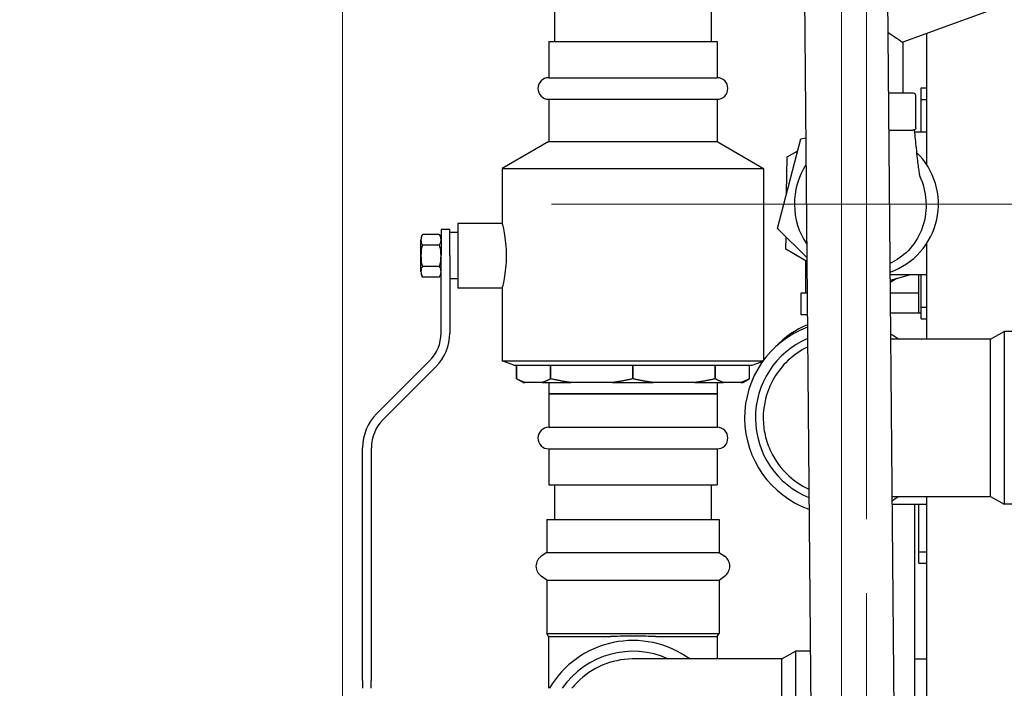
# Model space of a CAD drawing. Units: inches. Extents: x 8 to 441, y 8 to 282.
# Drawn here: x 20 to 33, y 144 to 153 of the extents above; entities that cross this region are included whole.
import ezdxf

# ---------------------------------------------------------------- set-up
doc = ezdxf.new("R2010")
doc.units = ezdxf.units.IN
doc.header["$LTSCALE"] = 26.315789
doc.header["$MEASUREMENT"] = 0
for name, color, linetype, lineweight in [('Center Mark (ANSI)', 7, 'Continuous', 13), ('Dimension (ANSI)', 7, 'Continuous', 13), ('Visible (ANSI)', 7, 'Continuous', 25)]:
    doc.layers.add(name, color=color, linetype=linetype, lineweight=lineweight)
doc.styles.add('Dim Text', font='swiss.ttf')
doc.dimstyles.new('Default - Fraction (ANSI)', dxfattribs={"dimscale": 26.315789, "dimtxt": 0.1, "dimasz": 0.075, "dimexe": 0.038, "dimexo": 0.038, "dimgap": 0.075, "dimtad": 0, "dimtih": 1, "dimtoh": 1, "dimrnd": 1e-08, "dimzin": 0, "dimdsep": 46, "dimtxsty": 'Dim Text', "dimblk": 'Filled-1', "dimcen": 0.09, "dimdle": 0.393701, "dimclrd": 256, "dimclre": 256, "dimclrt": 256, "dimadec": 0, "dimazin": 3, "dimtfac": 1.2, "dimtofl": 0, "dimtmove": 0, "dimatfit": 3, "dimldrblk": 'Filled-1', "dimfxl": 1, "dimtolj": 1, "dimtzin": 12, "dimlwd": -1, "dimlwe": -1, "dimarcsym": 0})

# ---------------------------------------------------------------- blocks, each defined once
blk = doc.blocks.new('Filled-1')
at = {"color": 0}
for p, q in [((0, 0), (-1, 0.1667)), ((-1, 0.1667), (-1, -0.1667)), ((-1, 0), (0, 0)), ((-1, -0.1667), (0, 0))]:
    blk.add_line(p, q, dxfattribs=at)
at = {"color": 0, "flags": 128}
blk.add_lwpolyline([(-1, -0.1667), (0, 0), (-1, 0.1667), (-1, -0.1667)], dxfattribs=at)
at = {"color": 0}
blk.add_solid([(-1, -0.1667), (0, 0), (-1, 0.1667), (-1, -0.1667)], dxfattribs=at)
blk = doc.blocks.new('*D15')
at = {"layer": 'Defpoints', "color": 0, "transparency": 16777216}
for p in [(24.091, 167.769), (23.667, 157.408), (24.091, 76.376)]:
    blk.add_point(p, dxfattribs=at)
at = {"layer": 'Dimension (ANSI)', "transparency": 16777216}
for p, q in [((23.667, 158.408), (23.667, 168.769)), ((24.091, 77.376), (24.091, 168.769)), ((21.694, 167.769), (19.72, 167.769)), ((26.065, 167.769), (31.21, 167.769))]:
    blk.add_line(p, q, dxfattribs=at)
at = {"layer": 'Dimension (ANSI)', "transparency": 16777216, "xscale": 1.97368428895348, "yscale": 1.97368428895348, "zscale": 1.97368428895348}
blk.add_blockref('Filled-1', (23.667, 167.769), dxfattribs=at)
at = {"layer": 'Dimension (ANSI)', "transparency": 16777216, "xscale": 1.97368428895348, "yscale": 1.97368428895348, "zscale": 1.97368428895348, "rotation": 180}
blk.add_blockref('Filled-1', (24.091, 167.769), dxfattribs=at)
at = {"layer": 'Dimension (ANSI)', "transparency": 16777216, "insert": (46.587, 167.769), "char_height": 2.63158, "attachment_point": 5, "style": 'Dim Text'}
blk.add_mtext('\\A1;\\fSwis721 BT|b0|i0;\\H2.6316;0.4 COLD INLET', dxfattribs=at)

msp = doc.modelspace()

# ---------------------------------------------------------------- linework, layer by layer
at = {"layer": 'Center Mark (ANSI)', "linetype": 'Continuous'}
for p, q in [((31.19, 154.755), (31.19, 146.226)), ((35.454, 150.491), (26.925, 150.491))]:
    msp.add_line(p, q, dxfattribs=at)
at = {"layer": 'Dimension (ANSI)'}
for p, q in [((30.853, 154.95), (30.853, 50.928)), ((31.19, 145.226), (31.19, 59.227))]:
    msp.add_line(p, q, dxfattribs=at)
at = {"layer": 'Visible (ANSI)'}
for p, q in [((30.31, 158.035), (30.599, 124.873)), ((31.435, 158.045), (31.724, 124.882)), ((39.036, 155.359), (31.682, 152.681)), ((26.964, 153.156), (26.964, 152.689)), ((29.089, 153.156), (29.089, 152.689)), ((32.009, 151.019), (32.009, 152.8)), ((26.886, 152.689), (29.167, 152.689)), ((26.886, 152.689), (26.886, 152.201)), ((29.167, 152.689), (29.167, 152.201)), ((31.682, 152.681), (31.682, 151.991)), ((31.682, 152.681), (31.682, 151.991)), ((26.886, 152.201), (29.167, 152.201)), ((31.931, 151.905), (31.931, 152.062)), ((31.931, 152.062), (32.009, 152.062)), ((31.828, 151.991), (31.488, 151.991)), ((31.86, 151.521), (31.86, 151.96)), ((26.886, 151.91), (29.167, 151.91)), ((26.886, 151.91), (26.886, 151.337)), ((29.167, 151.91), (29.167, 151.337)), ((31.931, 151.467), (31.931, 151.905)), ((31.931, 151.905), (32.009, 151.905)), ((30.301, 151.371), (30.368, 151.389)), ((31.492, 151.491), (31.812, 151.491)), ((31.84, 151.467), (32.009, 151.467)), ((26.886, 151.337), (26.255, 150.973)), ((26.886, 151.337), (29.167, 151.337)), ((29.167, 151.337), (29.798, 150.973)), ((29.984, 150.161), (30.301, 151.371)), ((30.109, 150.637), (30.115, 151.129)), ((30.115, 151.129), (30.259, 151.21)), ((26.255, 150.973), (29.798, 150.973)), ((26.255, 150.973), (26.255, 150.229)), ((29.798, 150.973), (29.798, 148.378)), ((25.657, 150.229), (25.657, 149.354)), ((26.255, 150.229), (25.657, 150.229)), ((25.403, 150.08), (25.18, 150.08)), ((25.428, 150.146), (25.428, 149.792)), ((25.546, 150.146), (25.428, 150.146)), ((25.546, 149.792), (25.546, 150.146)), ((25.657, 150.104), (25.546, 150.104)), ((30.382, 149.767), (29.984, 150.161)), ((25.155, 149.575), (25.155, 150.008)), ((25.403, 149.936), (25.18, 149.936)), ((30.099, 149.879), (30.101, 150.045)), ((32.009, 148.66), (32.009, 149.962)), ((25.428, 148.745), (25.428, 149.792)), ((25.546, 149.792), (25.546, 148.745)), ((30.382, 149.711), (30.099, 149.879)), ((30.37, 149.291), (30.37, 149.719)), ((25.403, 149.647), (25.18, 149.647)), ((32.009, 149.532), (31.509, 149.532)), ((31.788, 149.532), (31.51, 149.456)), ((31.9, 149.031), (31.9, 149.532)), ((31.931, 149.094), (31.931, 149.532)), ((25.403, 149.503), (25.18, 149.503)), ((25.657, 149.479), (25.546, 149.479)), ((31.603, 149.482), (31.51, 149.429)), ((26.255, 149.354), (25.657, 149.354)), ((26.255, 149.354), (26.255, 148.369)), ((30.305, 149.291), (30.386, 149.291)), ((30.305, 148.991), (30.305, 149.291)), ((31.511, 149.291), (31.9, 149.291)), ((30.389, 148.991), (30.305, 148.991)), ((31.514, 149.017), (31.931, 149.017)), ((31.931, 148.937), (31.931, 149.094)), ((31.931, 149.094), (32.009, 149.094)), ((31.931, 148.937), (32.009, 148.937)), ((32.873, 148.66), (33.054, 148.764)), ((33.054, 148.764), (33.054, 146.429)), ((33.777, 148.764), (33.054, 148.764)), ((32.873, 148.66), (31.517, 148.66)), ((24.555, 147.653), (25.273, 148.37)), ((26.255, 148.369), (29.791, 148.369)), ((26.412, 148.311), (26.255, 148.369)), ((29.641, 148.311), (29.789, 148.365)), ((25.356, 148.286), (24.639, 147.569)), ((26.412, 148.311), (29.641, 148.311)), ((26.45, 148.126), (26.45, 148.311)), ((26.45, 148.311), (26.45, 148.126)), ((26.912, 148.126), (26.912, 148.311)), ((26.912, 148.311), (26.912, 148.126)), ((28.027, 148.126), (28.027, 148.311)), ((28.027, 148.311), (28.027, 148.126)), ((29.142, 148.126), (29.142, 148.311)), ((29.142, 148.311), (29.142, 148.126)), ((29.603, 148.311), (29.603, 148.126)), ((29.603, 148.311), (29.603, 148.126)), ((26.538, 148.075), (26.45, 148.126)), ((26.538, 148.075), (26.564, 148.075)), ((26.797, 148.075), (26.564, 148.075)), ((26.797, 148.075), (27.188, 148.075)), ((26.886, 148.075), (26.886, 147.921)), ((26.912, 148.126), (26.912, 148.126)), ((27.75, 148.075), (27.188, 148.075)), ((27.75, 148.075), (28.303, 148.075)), ((28.027, 148.126), (28.027, 148.126)), ((28.865, 148.075), (28.303, 148.075)), ((28.865, 148.075), (29.256, 148.075)), ((29.142, 148.126), (29.142, 148.126)), ((29.167, 148.075), (29.167, 147.921)), ((29.489, 148.075), (29.256, 148.075)), ((29.489, 148.075), (29.515, 148.075)), ((29.515, 148.075), (29.603, 148.126)), ((29.167, 147.921), (26.886, 147.921)), ((26.886, 147.921), (26.886, 147.469)), ((26.886, 147.921), (29.167, 147.921)), ((26.964, 147.921), (26.964, 147.921)), ((29.089, 147.921), (29.089, 147.921)), ((29.167, 147.921), (29.167, 147.469)), ((26.886, 147.469), (29.167, 147.469)), ((24.365, 144.044), (24.365, 147.193)), ((24.483, 147.193), (24.483, 144.044)), ((26.886, 147.178), (29.167, 147.178)), ((26.886, 147.178), (26.886, 146.689)), ((29.167, 147.178), (29.167, 146.689)), ((26.886, 146.689), (29.167, 146.689)), ((26.964, 146.689), (26.964, 146.222)), ((29.089, 146.689), (29.089, 146.222)), ((31.535, 146.534), (32.873, 146.534)), ((32.009, 77.298), (32.009, 146.534)), ((32.873, 146.534), (33.054, 146.429)), ((32.009, 146.422), (31.536, 146.422)), ((31.847, 142.475), (31.847, 146.422)), ((31.9, 145.784), (31.9, 146.407)), ((33.777, 146.429), (33.054, 146.429)), ((26.859, 146.222), (29.194, 146.222)), ((26.859, 146.222), (26.859, 145.776)), ((29.194, 146.222), (29.194, 145.776)), ((31.9, 145.628), (31.9, 145.784)), ((31.9, 145.784), (32.009, 145.784)), ((26.859, 145.776), (26.785, 145.725)), ((26.859, 145.776), (29.194, 145.776)), ((29.194, 145.776), (29.268, 145.725)), ((31.9, 145.628), (32.009, 145.628)), ((26.859, 145.402), (26.785, 145.452)), ((26.859, 145.402), (29.194, 145.402)), ((26.859, 145.402), (26.859, 144.679)), ((29.194, 145.402), (29.268, 145.452)), ((29.194, 145.402), (29.194, 144.679)), ((26.859, 144.679), (29.194, 144.679)), ((26.883, 144.638), (26.859, 144.679)), ((26.883, 144.638), (27.722, 144.638)), ((26.883, 144.638), (26.883, 143.936)), ((27.623, 144.597), (27.623, 144.597)), ((28.331, 144.638), (29.17, 144.638)), ((28.43, 144.597), (28.431, 144.597)), ((29.17, 144.638), (29.194, 144.679)), ((29.17, 144.638), (29.17, 144.333)), ((30.046, 144.333), (28.029, 144.333)), ((30.046, 144.333), (30.227, 144.437)), ((30.227, 144.437), (30.227, 143.146)), ((30.429, 144.437), (30.227, 144.437)), ((32.009, 144.332), (31.847, 144.332)), ((24.365, 144.044), (24.365, 143.936)), ((24.483, 143.936), (24.483, 144.044))]:
    msp.add_line(p, q, dxfattribs=at)
for centre, radius, start, end in [((26.886, 152.055), 0.146, 90, 270), ((29.167, 152.055), 0.146, 270, 90), ((31.828, 151.96), 0.0313, 0, 90), ((31.19, 150.491), 0.975, 289.1042, 45.8115), ((31.19, 150.491), 0.975, 147.0969, 213.9031), ((25.272, 150.008), 0.117, 141.9538, 179.9969), ((25.312, 150.008), 0.117, 0.0031, 38.0462), ((25.272, 149.575), 0.117, 180.0031, 218.0462), ((25.312, 149.575), 0.117, 321.9538, 359.9969), ((31.818, 149.031), 0.082, 349.7966, 0), ((30.859, 147.719), 1.23, 112.4176, 136.694), ((24.897, 148.745), 0.531, 315, 0), ((24.897, 148.745), 0.65, 315, 0), ((30.853, 147.597), 1.313, 110.6546, 250.3454), ((30.853, 147.597), 1.313, 54.0564, 59.685), ((30.853, 147.597), 1.167, 113.3022, 247.6978), ((25.015, 147.193), 0.65, 135, 180), ((25.015, 147.193), 0.531, 135, 180), ((26.886, 147.323), 0.146, 90, 270), ((29.167, 147.323), 0.146, 270, 90), ((30.853, 147.597), 1.313, 301.315, 305.9436), ((31.818, 146.407), 0.082, 0, 10.2034), ((31.818, 146.407), 0.191, 0, 4.354), ((26.879, 145.589), 0.165, 124.4447, 235.5553), ((29.174, 145.589), 0.165, 304.4447, 55.5553), ((28.027, 143.27), 1.313, 54.0564, 149.4827), ((28.027, 143.27), 1.167, 65.5917, 145.1685)]:
    msp.add_arc(centre, radius, start, end, dxfattribs=at)
msp.add_ellipse((31.19, 153.026), major_axis=(-0.492, 0.345), ratio=0.01238, start_param=2.211533, end_param=3.132925, dxfattribs=at)
for points, knots in [([(31.86, 151.521), (31.86, 151.518), (31.859, 151.514), (31.857, 151.508), (31.855, 151.505), (31.851, 151.499), (31.849, 151.497), (31.844, 151.494), (31.842, 151.493), (31.839, 151.492), (31.838, 151.491), (31.837, 151.491)], [0, 0, 0, 0, 0.0263383, 0.0263383, 0.0535304, 0.0535304, 0.0802, 0.0802, 0.1031553, 0.1031553, 0.121737, 0.121737, 0.121737, 0.121737]), ([(31.837, 151.491), (31.837, 151.491), (31.837, 151.491), (31.836, 151.491), (31.836, 151.491), (31.836, 151.491), (31.836, 151.491), (31.835, 151.491), (31.832, 151.491), (31.828, 151.491), (31.824, 151.491), (31.819, 151.491), (31.812, 151.491)], [0.073742711, 0.073742711, 0.073742711, 0.073742711, 0.074543977, 0.074543977, 0.074543977, 0.074574752, 0.074574752, 0.074574752, 0.07626604, 0.07626604, 0.07626604, 0.077988104, 0.077988104, 0.077988104, 0.077988104]), ([(31.837, 151.491), (31.846, 151.409), (31.854, 151.327), (31.868, 151.2), (31.873, 151.153), (31.882, 151.073), (31.886, 151.039), (31.894, 150.98), (31.897, 150.952), (31.902, 150.918), (31.904, 150.908), (31.907, 150.89), (31.908, 150.882), (31.913, 150.856), (31.915, 150.852), (31.915, 150.85), (31.915, 150.85), (31.915, 150.85)], [0, 0, 0, 0, 0.625108, 0.625108, 0.987233, 0.987233, 1.256696, 1.256696, 1.509213, 1.509213, 1.634747, 1.634747, 1.760653, 1.760653, 2.268291, 2.268291, 2.305718, 2.305718, 2.305718, 2.305718]), ([(31.908, 150.879), (31.916, 150.864), (31.922, 150.848), (31.97, 150.728), (31.996, 150.611), (31.999, 150.375), (31.981, 150.254), (31.895, 150.038), (31.836, 149.942), (31.683, 149.786), (31.599, 149.728), (31.508, 149.687)], [2.300627, 2.300627, 2.300627, 2.300627, 2.42302, 2.42302, 3.207739, 3.207739, 3.912778, 3.912778, 4.49338, 4.49338, 4.986888, 4.986888, 4.986888, 4.986888]), ([(26.255, 150.229), (26.255, 150.229), (26.258, 150.218), (26.268, 150.173), (26.275, 150.14), (26.289, 150.062), (26.296, 150.013), (26.307, 149.906), (26.31, 149.847), (26.31, 149.736), (26.307, 149.678), (26.296, 149.57), (26.289, 149.521), (26.275, 149.444), (26.268, 149.41), (26.258, 149.365), (26.255, 149.354), (26.255, 149.354)], [1.681892, 1.681892, 1.681892, 1.681892, 2.102337, 2.102337, 2.522782, 2.522782, 2.943283, 2.943283, 3.363783, 3.363783, 3.784284, 3.784284, 4.204785, 4.204785, 4.62523, 4.62523, 5.045675, 5.045675, 5.045675, 5.045675]), ([(25.18, 149.936), (25.163, 149.958), (25.16, 149.985), (25.16, 150.008), (25.16, 150.031), (25.163, 150.058), (25.18, 150.08)], [2.2746452, 2.2746452, 2.2746452, 2.2746452, 2.6257109, 2.6257109, 2.6257109, 2.9767782, 2.9767782, 2.9767782, 2.9767782]), ([(25.403, 150.08), (25.42, 150.058), (25.423, 150.031), (25.423, 149.985), (25.42, 149.958), (25.403, 149.936)], [0.9617882, 0.9617882, 0.9617882, 0.9617882, 1.3128555, 1.3128555, 1.6639212, 1.6639212, 1.6639212, 1.6639212]), ([(25.18, 149.503), (25.163, 149.525), (25.16, 149.552), (25.16, 149.575), (25.16, 149.598), (25.163, 149.626), (25.18, 149.647)], [2.2746437, 2.2746437, 2.2746437, 2.2746437, 2.6257109, 2.6257109, 2.6257109, 2.9767767, 2.9767767, 2.9767767, 2.9767767]), ([(25.403, 149.647), (25.42, 149.626), (25.423, 149.598), (25.423, 149.552), (25.42, 149.525), (25.403, 149.503)], [0.9617898, 0.9617898, 0.9617898, 0.9617898, 1.3128555, 1.3128555, 1.6639227, 1.6639227, 1.6639227, 1.6639227]), ([(32.87, 147.088), (32.87, 147.122), (32.87, 147.157), (32.87, 147.321), (32.87, 147.458), (32.87, 147.597), (32.87, 147.675), (32.87, 147.753), (32.87, 147.906), (32.87, 147.98), (32.87, 148.176), (32.87, 148.289), (32.871, 148.475), (32.871, 148.548), (32.872, 148.638), (32.872, 148.659), (32.873, 148.66)], [-1.351639, -1.351639, -1.351639, -1.351639, -1.054225, -1.054225, 0, 0, 0, 0.596974, 0.596974, 1.193973, 1.193973, 2.248864, 2.248864, 3.304643, 3.304643, 4.247038, 4.247038, 4.247038, 4.247038]), ([(30.393, 148.554), (30.283, 148.501), (30.184, 148.43), (30.029, 148.273), (29.969, 148.192), (29.922, 148.106)], [13.990801, 13.990801, 13.990801, 13.990801, 14.916833, 14.916833, 15.673882, 15.673882, 15.673882, 15.673882]), ([(29.922, 148.106), (29.903, 148.071), (29.887, 148.036), (29.819, 147.872), (29.792, 147.735), (29.792, 147.597), (29.792, 147.518), (29.801, 147.44), (29.835, 147.287), (29.861, 147.213), (29.954, 147.017), (30.037, 146.905), (30.219, 146.738), (30.311, 146.678), (30.409, 146.632)], [-1.351639, -1.351639, -1.351639, -1.351639, -1.054225, -1.054225, 0, 0, 0, 0.596974, 0.596974, 1.193973, 1.193973, 2.248864, 2.248864, 3.079497, 3.079497, 3.079497, 3.079497]), ([(32.873, 146.534), (32.873, 146.534), (32.873, 146.534), (32.872, 146.536), (32.872, 146.565), (32.871, 146.673), (32.871, 146.752), (32.87, 146.921), (32.87, 147.001), (32.87, 147.088)], [12.776289, 12.776289, 12.776289, 12.776289, 12.805909, 12.805909, 13.861802, 13.861802, 14.916833, 14.916833, 15.673882, 15.673882, 15.673882, 15.673882]), ([(28.331, 144.638), (28.289, 144.638), (28.246, 144.639), (28.143, 144.643), (28.085, 144.644), (27.968, 144.644), (27.91, 144.643), (27.807, 144.639), (27.764, 144.638), (27.722, 144.638)], [-1.517105, -1.517105, -1.517105, -1.517105, -1.185037, -1.185037, -0.758653, -0.758653, -0.332156, -0.332156, 0, 0, 0, 0]), ([(28.029, 144.333), (28.025, 144.333), (28.02, 144.333), (27.876, 144.331), (27.74, 144.302), (27.485, 144.193), (27.369, 144.115), (27.247, 143.991), (27.223, 143.964), (27.201, 143.936)], [12.769528, 12.769528, 12.769528, 12.769528, 12.805909, 12.805909, 13.861802, 13.861802, 14.916833, 14.916833, 15.188742, 15.188742, 15.188742, 15.188742]), ([(30.043, 142.873), (30.043, 142.999), (30.043, 143.134), (30.043, 143.27), (30.043, 143.348), (30.043, 143.426), (30.043, 143.579), (30.043, 143.653), (30.043, 143.849), (30.044, 143.962), (30.044, 144.148), (30.044, 144.221), (30.045, 144.311), (30.046, 144.332), (30.046, 144.333)], [-1.034727, -1.034727, -1.034727, -1.034727, 0, 0, 0, 0.596974, 0.596974, 1.193973, 1.193973, 2.248864, 2.248864, 3.304643, 3.304643, 4.247038, 4.247038, 4.247038, 4.247038])]:
    msp.add_open_spline(points, degree=3, knots=knots, dxfattribs=at)
for points in [[(25.16, 149.792), (25.16, 149.838), (25.163, 149.892), (25.18, 149.936)], [(25.403, 149.936), (25.42, 149.892), (25.423, 149.838), (25.423, 149.792)], [(25.18, 149.647), (25.163, 149.691), (25.16, 149.746), (25.16, 149.792)], [(25.423, 149.792), (25.423, 149.746), (25.42, 149.691), (25.403, 149.647)]]:
    msp.add_open_spline(points, degree=3, dxfattribs=at)
for points in [[(26.564, 148.075), (26.509, 148.092), (26.45, 148.126)], [(26.912, 148.126), (26.853, 148.092), (26.797, 148.075)], [(27.188, 148.075), (27.054, 148.092), (26.912, 148.126)], [(28.027, 148.126), (27.884, 148.092), (27.75, 148.075)], [(28.303, 148.075), (28.169, 148.092), (28.027, 148.126)], [(29.142, 148.126), (28.999, 148.092), (28.865, 148.075)], [(29.256, 148.075), (29.2, 148.092), (29.142, 148.126)], [(29.603, 148.126), (29.544, 148.092), (29.489, 148.075)]]:
    msp.add_rational_spline(points, [1, 1.00479699349, 1], degree=2, dxfattribs=at)

# ---------------------------------------------------------------- dimensions: what is measured, and where the dimension line sits
at = {"layer": 'Dimension (ANSI)'}
dim = msp.add_linear_dim(base=(24.091, 167.769), p1=(23.667, 157.408), p2=(24.091, 76.376), text='\\fSwis721 BT|b0|i0;\\H2.6316;<> COLD INLET', dimstyle='Default - Fraction (ANSI)', override={"dimdec": 1, "dimatfit": 1}, dxfattribs=at)
dim.commit()
dim.dimension.update_dxf_attribs({"geometry": '*D15', "text_midpoint": (46.587, 167.769), "dimtype": 160})

doc.saveas('drawing.dxf')
